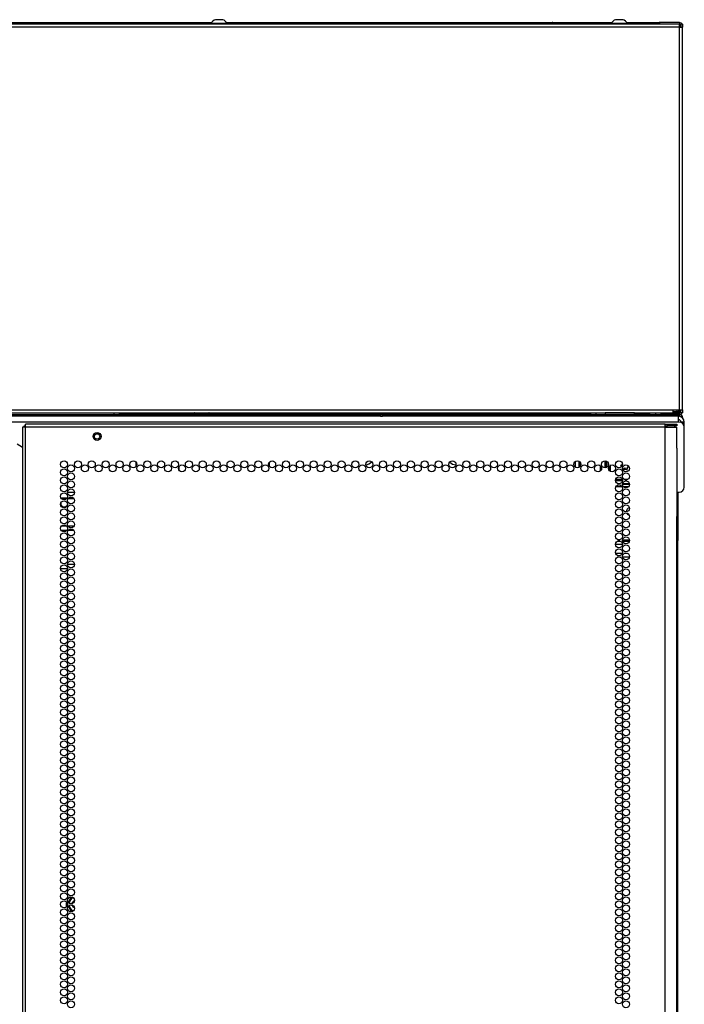
# Model space of a CAD drawing. Units: inches. Extents: x 15 to 305, y 11 to 256.
# Drawn here: x 290 to 305, y 156 to 179 of the extents above; entities that cross this region are included whole.
import ezdxf

# ---------------------------------------------------------------- set-up
doc = ezdxf.new("R2010")
doc.units = ezdxf.units.IN
doc.header["$MEASUREMENT"] = 0
doc.layers.add('TFR-TRI', color=7, linetype='Continuous')

msp = doc.modelspace()

# ---------------------------------------------------------------- linework, layer by layer
at = {"layer": 'TFR-TRI', "color": 18, "linetype": 'Continuous'}
for p, q in [((305.108, 179.36), (273.911, 179.36)), ((284.961, 179.399), (294.058, 179.399)), ((294.047, 179.38), (294.047, 179.36)), ((294.082, 179.38), (294.047, 179.38)), ((294.176, 179.38), (294.082, 179.38)), ((294.19, 179.468), (294.145, 179.468)), ((294.292, 179.38), (294.176, 179.38)), ((294.278, 179.468), (294.19, 179.468)), ((294.322, 179.468), (294.278, 179.468)), ((294.385, 179.38), (294.292, 179.38)), ((294.421, 179.38), (294.385, 179.38)), ((294.409, 179.399), (302.098, 179.399)), ((294.421, 179.36), (294.421, 179.38)), ((294.421, 179.36), (294.421, 179.38)), ((294.421, 179.38), (294.421, 179.38)), ((302.117, 179.399), (302.098, 179.399)), ((302.098, 179.399), (302.098, 179.36)), ((302.117, 179.36), (302.117, 179.399)), ((302.117, 179.399), (303.507, 179.399)), ((303.496, 179.38), (303.496, 179.36)), ((303.531, 179.38), (303.496, 179.38)), ((303.625, 179.38), (303.531, 179.38)), ((303.638, 179.468), (303.594, 179.468)), ((303.74, 179.38), (303.625, 179.38)), ((303.727, 179.468), (303.638, 179.468)), ((303.771, 179.468), (303.727, 179.468)), ((303.834, 179.38), (303.74, 179.38)), ((303.771, 179.468), (303.771, 179.468)), ((303.87, 179.38), (303.834, 179.38)), ((303.858, 179.399), (304.625, 179.399)), ((303.87, 179.36), (303.87, 179.38)), ((303.87, 179.36), (303.87, 179.38)), ((304.632, 179.399), (304.625, 179.399)), ((304.625, 179.399), (304.625, 179.36)), ((305.104, 179.399), (304.632, 179.399)), ((304.632, 179.399), (304.632, 179.36)), ((305.104, 179.399), (305.104, 179.36)), ((305.108, 179.339), (305.108, 179.36)), ((305.122, 179.328), (305.117, 179.353)), ((305.139, 179.36), (305.139, 179.289)), ((305.179, 179.36), (305.139, 179.36)), ((305.179, 179.36), (305.179, 179.289)), ((305.108, 179.289), (273.911, 179.289)), ((305.112, 179.328), (305.107, 179.346)), ((305.108, 179.289), (305.108, 179.339)), ((305.108, 179.328), (305.112, 179.328)), ((305.108, 170.254), (305.108, 179.289)), ((305.108, 179.289), (305.158, 179.289)), ((305.112, 179.289), (305.112, 179.328)), ((305.112, 179.328), (305.129, 179.328)), ((305.129, 179.328), (305.136, 179.328)), ((305.136, 179.289), (305.136, 179.328)), ((305.136, 179.328), (305.139, 179.328)), ((305.158, 179.289), (305.179, 179.289)), ((305.179, 170.254), (305.179, 179.289)), ((305.08, 170.098), (273.939, 170.098)), ((274.068, 170.254), (304.95, 170.254)), ((274.068, 170.183), (304.95, 170.183)), ((280.974, 170.138), (298.045, 170.138)), ((287.265, 170.177), (291.753, 170.177)), ((291.753, 170.177), (291.788, 170.177)), ((291.753, 170.138), (291.753, 170.177)), ((291.788, 170.177), (291.872, 170.177)), ((291.872, 170.177), (303.013, 170.177)), ((291.872, 170.177), (291.872, 170.138)), ((303.013, 170.138), (291.872, 170.138)), ((297.196, 170.183), (297.196, 170.177)), ((297.571, 170.177), (297.571, 170.183)), ((298.045, 170.098), (298.045, 170.138)), ((298.045, 170.104), (298.062, 170.104)), ((298.089, 170.138), (304.99, 170.138)), ((298.089, 170.098), (298.089, 170.138)), ((301.901, 170.183), (301.901, 170.177)), ((302.275, 170.177), (302.275, 170.183)), ((302.403, 170.183), (302.403, 170.177)), ((302.6, 170.177), (302.6, 170.183)), ((303.013, 170.177), (303.097, 170.177)), ((303.013, 170.138), (303.013, 170.177)), ((303.097, 170.177), (303.131, 170.177)), ((303.131, 170.177), (303.196, 170.177)), ((303.131, 170.177), (303.131, 170.138)), ((303.196, 170.177), (303.352, 170.177)), ((304.042, 170.177), (303.352, 170.177)), ((303.352, 170.177), (303.352, 170.138)), ((304.031, 170.158), (304.031, 170.138)), ((304.067, 170.158), (304.031, 170.158)), ((304.16, 170.158), (304.067, 170.158)), ((304.276, 170.158), (304.16, 170.158)), ((304.369, 170.158), (304.276, 170.158)), ((304.405, 170.158), (304.369, 170.158)), ((304.394, 170.177), (304.506, 170.177)), ((304.405, 170.138), (304.405, 170.158)), ((304.506, 170.177), (304.549, 170.177)), ((304.549, 170.177), (304.583, 170.177)), ((304.549, 170.138), (304.549, 170.177)), ((304.583, 170.177), (304.667, 170.177)), ((304.667, 170.177), (304.99, 170.177)), ((304.667, 170.177), (304.667, 170.138)), ((304.99, 170.138), (304.667, 170.138)), ((304.95, 170.254), (304.95, 170.203)), ((304.95, 170.254), (305.108, 170.254)), ((304.95, 170.209), (305.053, 170.209)), ((304.95, 170.203), (304.95, 170.183)), ((304.99, 170.138), (304.99, 170.177)), ((304.99, 170.177), (305.073, 170.177)), ((305.073, 170.138), (304.99, 170.138)), ((304.99, 170.138), (305.073, 170.138)), ((304.99, 170.098), (304.99, 170.138)), ((305.053, 170.209), (305.053, 170.254)), ((305.053, 170.209), (305.076, 170.209)), ((305.053, 170.209), (305.053, 170.186)), ((305.053, 170.186), (305.053, 170.177)), ((305.073, 170.177), (305.108, 170.177)), ((305.108, 170.138), (305.073, 170.138)), ((305.073, 170.138), (305.108, 170.138)), ((305.076, 170.209), (305.085, 170.209)), ((305.101, 170.098), (305.08, 170.098)), ((305.08, 170.058), (305.08, 170.098)), ((305.08, 169.961), (305.08, 170.058)), ((305.085, 170.254), (305.085, 170.209)), ((305.124, 170.209), (305.085, 170.209)), ((305.108, 170.098), (305.101, 170.098)), ((305.104, 170.186), (305.104, 170.209)), ((305.104, 170.177), (305.104, 170.186)), ((305.105, 170.184), (305.104, 170.183)), ((305.112, 170.209), (305.105, 170.184)), ((305.108, 170.254), (305.158, 170.254)), ((305.108, 170.177), (305.108, 170.138)), ((305.108, 170.138), (305.108, 170.098)), ((305.122, 170.209), (305.117, 170.184)), ((305.124, 170.209), (305.124, 170.254)), ((305.124, 170.209), (305.133, 170.209)), ((305.133, 170.209), (305.136, 170.209)), ((305.136, 170.221), (305.136, 170.254)), ((305.136, 170.209), (305.136, 170.221)), ((305.139, 170.209), (305.136, 170.209)), ((305.139, 170.183), (305.139, 170.254)), ((305.179, 170.183), (305.139, 170.183)), ((305.158, 170.254), (305.179, 170.254)), ((305.168, 170.067), (305.179, 170.067)), ((305.179, 170.254), (305.179, 170.183)), ((305.179, 170.067), (305.179, 170.057)), ((305.08, 169.961), (273.939, 169.961)), ((289.609, 169.84), (289.588, 169.84)), ((289.588, 169.84), (289.588, 88.125)), ((289.659, 169.84), (289.609, 169.84)), ((289.628, 169.839), (289.628, 169.871)), ((289.628, 169.871), (289.637, 169.871)), ((289.637, 169.871), (289.659, 169.871)), ((289.659, 169.89), (289.659, 169.911)), ((304.765, 169.911), (289.659, 169.911)), ((289.659, 169.84), (289.659, 169.89)), ((304.765, 169.84), (289.659, 169.84)), ((289.659, 88.125), (289.659, 169.84)), ((304.765, 169.89), (304.765, 169.911)), ((304.765, 169.911), (304.824, 169.911)), ((304.765, 169.84), (304.765, 169.89)), ((304.765, 169.871), (304.824, 169.871)), ((304.765, 88.125), (304.765, 169.84)), ((304.765, 169.84), (304.903, 169.84)), ((304.824, 169.911), (304.977, 169.911)), ((304.824, 169.871), (304.824, 169.911)), ((304.977, 169.871), (304.824, 169.871)), ((304.903, 169.84), (305.004, 169.84)), ((304.977, 169.911), (305.041, 169.911)), ((305.041, 169.871), (304.977, 169.871)), ((305.004, 169.84), (305.041, 169.84)), ((305.041, 169.911), (305.041, 169.871)), ((305.041, 169.412), (305.041, 169.84)), ((305.1, 169.961), (305.08, 169.961)), ((305.139, 169.961), (305.139, 169.954)), ((305.218, 169.961), (305.139, 169.961)), ((305.218, 169.843), (305.218, 169.961)), ((305.218, 168.425), (305.218, 169.843)), ((289.462, 169.446), (289.588, 169.373)), ((305.038, 169.357), (305.039, 169.37)), ((305.038, 169.344), (305.038, 169.357)), ((305.039, 169.381), (305.04, 169.393)), ((305.039, 169.37), (305.039, 169.381)), ((305.04, 169.393), (305.041, 169.403)), ((305.041, 169.403), (305.041, 169.412)), ((305.038, 169.344), (305.038, 167.733)), ((292.265, 169.024), (292.265, 168.901)), ((293.286, 168.911), (293.286, 168.888)), ((293.286, 168.88), (293.286, 168.872)), ((295.415, 169.005), (295.415, 168.92)), ((302.647, 168.893), (302.647, 169.032)), ((302.726, 169.038), (302.726, 168.887)), ((302.757, 168.912), (302.757, 169.013)), ((303.23, 168.936), (303.23, 168.8)), ((303.348, 168.88), (303.348, 169.045)), ((303.355, 168.88), (303.355, 169.045)), ((303.375, 169.041), (303.375, 168.885)), ((303.424, 168.932), (303.424, 168.993)), ((303.444, 168.916), (303.444, 168.82)), ((303.446, 168.817), (303.446, 168.919)), ((303.466, 168.937), (303.466, 168.799)), ((303.716, 168.934), (303.715, 168.933)), ((303.715, 168.933), (303.716, 168.931)), ((303.717, 168.937), (303.716, 168.936)), ((303.716, 168.936), (303.716, 168.934)), ((303.716, 168.931), (303.717, 168.93)), ((303.719, 168.938), (303.717, 168.937)), ((303.717, 168.93), (303.718, 168.929)), ((303.718, 168.929), (303.718, 168.928)), ((303.718, 168.928), (303.739, 168.919)), ((303.741, 168.945), (303.719, 168.938)), ((303.9, 168.91), (303.908, 168.913)), ((293.286, 168.864), (293.286, 168.856)), ((293.286, 168.849), (293.286, 168.825)), ((303.766, 168.867), (303.761, 168.845)), ((303.761, 168.845), (303.761, 168.843)), ((303.761, 168.843), (303.761, 168.841)), ((303.761, 168.841), (303.762, 168.84)), ((303.762, 168.84), (303.763, 168.839)), ((303.763, 168.839), (303.765, 168.839)), ((303.765, 168.839), (303.767, 168.839)), ((303.767, 168.839), (303.768, 168.839)), ((303.768, 168.839), (303.769, 168.84)), ((303.769, 168.84), (303.787, 168.853)), ((303.846, 168.85), (303.862, 168.834)), ((303.862, 168.834), (303.864, 168.834)), ((303.864, 168.834), (303.865, 168.833)), ((303.865, 168.833), (303.867, 168.833)), ((303.867, 168.833), (303.868, 168.834)), ((303.871, 168.839), (303.868, 168.861)), ((303.868, 168.834), (303.87, 168.835)), ((303.87, 168.837), (303.871, 168.838)), ((303.87, 168.835), (303.87, 168.837)), ((303.871, 168.838), (303.871, 168.839)), ((303.757, 168.593), (303.592, 168.593)), ((303.592, 168.59), (303.757, 168.59)), ((303.756, 168.57), (303.593, 168.57)), ((303.597, 168.612), (303.753, 168.612)), ((303.606, 168.442), (303.743, 168.442)), ((303.634, 168.512), (303.715, 168.512)), ((303.921, 168.493), (303.756, 168.493)), ((303.921, 168.489), (303.756, 168.489)), ((303.759, 168.512), (303.918, 168.512)), ((303.771, 168.442), (303.906, 168.442)), ((303.79, 168.612), (303.887, 168.612)), ((303.858, 168.57), (303.819, 168.57)), ((290.653, 168.307), (290.819, 168.307)), ((305.038, 168.307), (305.1, 168.307)), ((305.063, 168.307), (305.063, 167.401)), ((290.498, 168.169), (290.646, 168.169)), ((290.508, 168.155), (290.637, 168.155)), ((290.665, 168.155), (290.807, 168.155)), ((290.676, 168.169), (290.796, 168.169)), ((305.038, 167.718), (305.038, 167.733)), ((305.039, 167.704), (305.038, 167.718)), ((290.639, 167.5), (290.506, 167.5)), ((290.805, 167.5), (290.667, 167.5)), ((305.039, 167.692), (305.039, 167.704)), ((305.04, 167.682), (305.039, 167.692)), ((305.041, 167.673), (305.04, 167.682)), ((305.041, 167.665), (305.041, 167.673)), ((305.041, 88.125), (305.041, 167.665)), ((290.503, 167.406), (290.642, 167.406)), ((290.67, 167.406), (290.803, 167.406)), ((305.054, 167.401), (305.063, 167.401)), ((305.063, 167.342), (305.054, 167.342)), ((305.063, 167.401), (305.063, 167.384)), ((305.063, 167.384), (305.063, 167.342)), ((305.063, 167.342), (305.063, 167.165)), ((303.757, 167.072), (303.592, 167.072)), ((303.647, 167.151), (303.702, 167.151)), ((303.652, 167.182), (303.697, 167.182)), ((303.757, 167.182), (303.92, 167.182)), ((303.758, 167.151), (303.92, 167.151)), ((305.054, 167.165), (305.061, 167.165)), ((305.061, 167.165), (305.063, 167.165)), ((305.063, 90.299), (305.063, 167.165)), ((303.595, 166.862), (303.754, 166.862)), ((303.799, 166.862), (303.877, 166.862)), ((290.819, 166.594), (290.654, 166.594)), ((303.713, 166.768), (303.635, 166.768)), ((303.918, 166.768), (303.759, 166.768)), ((290.49, 166.5), (290.655, 166.5)), ((290.671, 158.612), (290.703, 158.668)), ((290.698, 158.634), (290.709, 158.654)), ((290.703, 158.668), (290.736, 158.725)), ((290.716, 158.65), (290.706, 158.633)), ((290.709, 158.654), (290.719, 158.67)), ((290.726, 158.668), (290.716, 158.65)), ((290.719, 158.67), (290.728, 158.687)), ((290.736, 158.685), (290.726, 158.668)), ((290.728, 158.687), (290.747, 158.719)), ((290.736, 158.726), (290.743, 158.733)), ((290.736, 158.725), (290.736, 158.726)), ((290.736, 158.725), (290.744, 158.721)), ((290.757, 158.718), (290.736, 158.685)), ((290.743, 158.733), (290.752, 158.738)), ((290.744, 158.721), (290.747, 158.719)), ((290.747, 158.719), (290.75, 158.72)), ((290.75, 158.72), (290.757, 158.718)), ((290.752, 158.738), (290.761, 158.739)), ((290.758, 158.725), (290.757, 158.718)), ((290.782, 158.719), (290.757, 158.718)), ((290.76, 158.727), (290.758, 158.725)), ((290.761, 158.73), (290.76, 158.727)), ((290.76, 158.727), (290.781, 158.727)), ((290.761, 158.739), (290.767, 158.739)), ((290.761, 158.739), (290.761, 158.73)), ((290.781, 158.727), (290.788, 158.727)), ((290.797, 158.719), (290.782, 158.719)), ((290.652, 158.566), (290.654, 158.581)), ((290.654, 158.559), (290.652, 158.566)), ((290.721, 158.443), (290.673, 158.526)), ((290.68, 158.603), (290.687, 158.615)), ((290.704, 158.497), (290.681, 158.536)), ((290.706, 158.633), (290.686, 158.598)), ((290.687, 158.615), (290.698, 158.634)), ((290.688, 158.541), (290.69, 158.537)), ((290.69, 158.537), (290.7, 158.519)), ((290.7, 158.519), (290.71, 158.502)), ((290.726, 158.459), (290.704, 158.497)), ((290.71, 158.502), (290.72, 158.484)), ((290.72, 158.484), (290.73, 158.467)), ((290.736, 158.417), (290.721, 158.443)), ((290.747, 158.422), (290.726, 158.459)), ((290.73, 158.467), (290.743, 158.445)), ((290.748, 158.592), (290.736, 158.581)), ((290.736, 158.417), (290.744, 158.421)), ((290.742, 158.409), (290.736, 158.417)), ((290.737, 158.558), (290.74, 158.554)), ((290.74, 158.554), (290.746, 158.55)), ((290.743, 158.445), (290.757, 158.423)), ((290.744, 158.421), (290.747, 158.422)), ((290.746, 158.55), (290.753, 158.548)), ((290.747, 158.422), (290.75, 158.421)), ((290.756, 158.594), (290.748, 158.592)), ((290.75, 158.421), (290.757, 158.423)), ((290.753, 158.548), (290.756, 158.547)), ((290.763, 158.594), (290.756, 158.594)), ((290.756, 158.547), (290.763, 158.547)), ((290.757, 158.423), (290.795, 158.422)), ((290.757, 158.423), (290.758, 158.417)), ((290.758, 158.417), (290.76, 158.414)), ((290.792, 158.414), (290.76, 158.414)), ((290.76, 158.414), (290.761, 158.411)), ((290.781, 158.594), (290.763, 158.594)), ((290.775, 158.547), (290.763, 158.547)), ((290.795, 158.422), (290.8, 158.422)), ((290.75, 158.404), (290.742, 158.409)), ((290.76, 158.402), (290.75, 158.404)), ((290.761, 158.402), (290.76, 158.402)), ((290.761, 158.411), (290.761, 158.402)), ((290.774, 158.402), (290.761, 158.402))]:
    msp.add_line(p, q, dxfattribs=at)
for centre, radius in [((291.352, 169.623), 0.094), ((291.352, 169.623), 0.064), ((290.572, 168.963), 0.0827), ((290.736, 168.868), 0.0827), ((290.9, 168.963), 0.0827), ((291.064, 168.868), 0.0827), ((291.227, 168.963), 0.0827), ((291.391, 168.868), 0.0827), ((291.555, 168.963), 0.0827), ((291.719, 168.868), 0.0827), ((291.883, 168.963), 0.0827), ((292.046, 168.868), 0.0827), ((292.21, 168.963), 0.0827), ((292.374, 168.868), 0.0827), ((292.538, 168.963), 0.0827), ((292.702, 168.868), 0.0827), ((292.865, 168.963), 0.0827), ((293.029, 168.868), 0.0827), ((293.193, 168.963), 0.0827), ((293.357, 168.868), 0.0827), ((293.52, 168.963), 0.0827), ((293.684, 168.868), 0.0827), ((293.848, 168.963), 0.0827), ((294.012, 168.868), 0.0827), ((294.176, 168.963), 0.0827), ((294.339, 168.868), 0.0827), ((294.503, 168.963), 0.0827), ((294.667, 168.868), 0.0827), ((294.831, 168.963), 0.0827), ((294.994, 168.868), 0.0827), ((295.158, 168.963), 0.0827), ((295.322, 168.868), 0.0827), ((295.486, 168.963), 0.0827), ((295.65, 168.868), 0.0827), ((295.813, 168.963), 0.0827), ((295.977, 168.868), 0.0827), ((296.141, 168.963), 0.0827), ((296.305, 168.868), 0.0827), ((296.468, 168.963), 0.0827), ((296.632, 168.868), 0.0827), ((296.796, 168.963), 0.0827), ((296.96, 168.868), 0.0827), ((297.124, 168.963), 0.0827), ((297.287, 168.868), 0.0827), ((297.451, 168.963), 0.0827), ((297.615, 168.868), 0.0827), ((297.779, 168.963), 0.0827), ((297.942, 168.868), 0.0827), ((298.106, 168.963), 0.0827), ((298.27, 168.868), 0.0827), ((298.434, 168.963), 0.0827), ((298.598, 168.868), 0.0827), ((298.761, 168.963), 0.0827), ((298.925, 168.868), 0.0827), ((299.089, 168.963), 0.0827), ((299.253, 168.868), 0.0827), ((299.416, 168.963), 0.0827), ((299.58, 168.868), 0.0827), ((299.744, 168.963), 0.0827), ((299.908, 168.868), 0.0827), ((300.072, 168.963), 0.0827), ((300.235, 168.868), 0.0827), ((300.399, 168.963), 0.0827), ((300.563, 168.868), 0.0827), ((300.727, 168.963), 0.0827), ((300.89, 168.868), 0.0827), ((301.054, 168.963), 0.0827), ((301.218, 168.868), 0.0827), ((301.382, 168.963), 0.0827), ((301.546, 168.868), 0.0827), ((301.709, 168.963), 0.0827), ((301.873, 168.868), 0.0827), ((302.037, 168.963), 0.0827), ((302.201, 168.868), 0.0827), ((302.365, 168.963), 0.0827), ((302.528, 168.868), 0.0827), ((302.692, 168.963), 0.0827), ((302.856, 168.868), 0.0827), ((303.02, 168.963), 0.0827), ((303.183, 168.868), 0.0827), ((303.347, 168.963), 0.0827), ((303.511, 168.868), 0.0827), ((303.675, 168.963), 0.0827), ((303.839, 168.868), 0.0827), ((290.572, 168.774), 0.0827), ((290.572, 168.585), 0.0827), ((290.736, 168.679), 0.0827), ((303.675, 168.774), 0.0827), ((303.675, 168.585), 0.0827), ((303.839, 168.679), 0.0827), ((290.572, 168.396), 0.0827), ((290.736, 168.49), 0.0827), ((303.675, 168.396), 0.0827), ((303.839, 168.49), 0.0827), ((290.572, 168.207), 0.0827), ((290.736, 168.301), 0.0827), ((290.736, 168.112), 0.0827), ((303.675, 168.207), 0.0827), ((303.839, 168.301), 0.0827), ((303.839, 168.112), 0.0827), ((290.572, 168.018), 0.0827), ((290.736, 167.923), 0.0827), ((303.675, 168.018), 0.0827), ((303.839, 167.923), 0.0827), ((290.572, 167.829), 0.0827), ((290.572, 167.64), 0.0827), ((290.736, 167.734), 0.0827), ((303.675, 167.829), 0.0827), ((303.675, 167.64), 0.0827), ((303.839, 167.734), 0.0827), ((290.572, 167.451), 0.0827), ((290.736, 167.545), 0.0827), ((303.675, 167.451), 0.0827), ((303.839, 167.545), 0.0827), ((290.572, 167.262), 0.0827), ((290.736, 167.356), 0.0827), ((303.675, 167.262), 0.0827), ((303.839, 167.356), 0.0827), ((290.572, 167.073), 0.0827), ((290.736, 167.167), 0.0827), ((290.736, 166.978), 0.0827), ((303.675, 167.073), 0.0827), ((303.839, 167.167), 0.0827), ((303.839, 166.978), 0.0827), ((290.572, 166.884), 0.0827), ((290.736, 166.789), 0.0827), ((303.675, 166.884), 0.0827), ((303.839, 166.789), 0.0827), ((290.572, 166.695), 0.0827), ((290.572, 166.506), 0.0827), ((290.736, 166.6), 0.0827), ((303.675, 166.695), 0.0827), ((303.675, 166.506), 0.0827), ((303.839, 166.6), 0.0827), ((290.572, 166.317), 0.0827), ((290.736, 166.411), 0.0827), ((303.675, 166.317), 0.0827), ((303.839, 166.411), 0.0827), ((290.572, 166.128), 0.0827), ((290.736, 166.222), 0.0827), ((290.736, 166.033), 0.0827), ((303.675, 166.128), 0.0827), ((303.839, 166.222), 0.0827), ((303.839, 166.033), 0.0827), ((290.572, 165.939), 0.0827), ((290.736, 165.844), 0.0827), ((303.675, 165.939), 0.0827), ((303.839, 165.844), 0.0827), ((290.572, 165.75), 0.0827), ((290.572, 165.561), 0.0827), ((290.736, 165.655), 0.0827), ((303.675, 165.75), 0.0827), ((303.675, 165.561), 0.0827), ((303.839, 165.655), 0.0827), ((290.572, 165.372), 0.0827), ((290.736, 165.466), 0.0827), ((303.675, 165.372), 0.0827), ((303.839, 165.466), 0.0827), ((290.572, 165.183), 0.0827), ((290.736, 165.278), 0.0827), ((290.736, 165.089), 0.0827), ((303.675, 165.183), 0.0827), ((303.839, 165.278), 0.0827), ((303.839, 165.089), 0.0827), ((290.572, 164.994), 0.0827), ((290.736, 164.9), 0.0827), ((303.675, 164.994), 0.0827), ((303.839, 164.9), 0.0827), ((290.572, 164.805), 0.0827), ((290.572, 164.616), 0.0827), ((290.736, 164.711), 0.0827), ((303.675, 164.805), 0.0827), ((303.675, 164.616), 0.0827), ((303.839, 164.711), 0.0827), ((290.572, 164.427), 0.0827), ((290.736, 164.522), 0.0827), ((303.675, 164.427), 0.0827), ((303.839, 164.522), 0.0827), ((290.572, 164.238), 0.0827), ((290.736, 164.333), 0.0827), ((290.736, 164.144), 0.0827), ((303.675, 164.238), 0.0827), ((303.839, 164.333), 0.0827), ((303.839, 164.144), 0.0827), ((290.572, 164.049), 0.0827), ((290.736, 163.955), 0.0827), ((303.675, 164.049), 0.0827), ((303.839, 163.955), 0.0827), ((290.572, 163.86), 0.0827), ((290.736, 163.766), 0.0827), ((303.675, 163.86), 0.0827), ((303.839, 163.766), 0.0827), ((290.572, 163.671), 0.0827), ((290.572, 163.482), 0.0827), ((290.736, 163.577), 0.0827), ((303.675, 163.671), 0.0827), ((303.675, 163.482), 0.0827), ((303.839, 163.577), 0.0827), ((290.572, 163.293), 0.0827), ((290.736, 163.388), 0.0827), ((303.675, 163.293), 0.0827), ((303.839, 163.388), 0.0827), ((290.572, 163.104), 0.0827), ((290.736, 163.199), 0.0827), ((290.736, 163.01), 0.0827), ((303.675, 163.104), 0.0827), ((303.839, 163.199), 0.0827), ((303.839, 163.01), 0.0827), ((290.572, 162.915), 0.0827), ((290.736, 162.821), 0.0827), ((303.675, 162.915), 0.0827), ((303.839, 162.821), 0.0827), ((290.572, 162.726), 0.0827), ((290.572, 162.537), 0.0827), ((290.736, 162.632), 0.0827), ((303.675, 162.726), 0.0827), ((303.675, 162.537), 0.0827), ((303.839, 162.632), 0.0827), ((290.572, 162.348), 0.0827), ((290.736, 162.443), 0.0827), ((303.675, 162.348), 0.0827), ((303.839, 162.443), 0.0827), ((290.572, 162.159), 0.0827), ((290.736, 162.254), 0.0827), ((290.736, 162.065), 0.0827), ((303.675, 162.159), 0.0827), ((303.839, 162.254), 0.0827), ((303.839, 162.065), 0.0827), ((290.572, 161.97), 0.0827), ((290.736, 161.876), 0.0827), ((303.675, 161.97), 0.0827), ((303.839, 161.876), 0.0827), ((290.572, 161.781), 0.0827), ((290.572, 161.592), 0.0827), ((290.736, 161.687), 0.0827), ((303.675, 161.781), 0.0827), ((303.675, 161.592), 0.0827), ((303.839, 161.687), 0.0827), ((290.572, 161.404), 0.0827), ((290.736, 161.498), 0.0827), ((303.675, 161.404), 0.0827), ((303.839, 161.498), 0.0827), ((290.572, 161.215), 0.0827), ((290.736, 161.309), 0.0827), ((290.736, 161.12), 0.0827), ((303.675, 161.215), 0.0827), ((303.839, 161.309), 0.0827), ((303.839, 161.12), 0.0827), ((290.572, 161.026), 0.0827), ((290.736, 160.931), 0.0827), ((303.675, 161.026), 0.0827), ((303.839, 160.931), 0.0827), ((290.572, 160.837), 0.0827), ((290.736, 160.742), 0.0827), ((303.675, 160.837), 0.0827), ((303.839, 160.742), 0.0827), ((290.572, 160.648), 0.0827), ((290.572, 160.459), 0.0827), ((290.736, 160.553), 0.0827), ((303.675, 160.648), 0.0827), ((303.675, 160.459), 0.0827), ((303.839, 160.553), 0.0827), ((290.572, 160.27), 0.0827), ((290.736, 160.364), 0.0827), ((303.675, 160.27), 0.0827), ((303.839, 160.364), 0.0827), ((290.572, 160.081), 0.0827), ((290.736, 160.175), 0.0827), ((290.736, 159.986), 0.0827), ((303.675, 160.081), 0.0827), ((303.839, 160.175), 0.0827), ((303.839, 159.986), 0.0827), ((290.572, 159.892), 0.0827), ((290.736, 159.797), 0.0827), ((303.675, 159.892), 0.0827), ((303.839, 159.797), 0.0827), ((290.572, 159.703), 0.0827), ((290.572, 159.514), 0.0827), ((290.736, 159.608), 0.0827), ((303.675, 159.703), 0.0827), ((303.675, 159.514), 0.0827), ((303.839, 159.608), 0.0827), ((290.572, 159.325), 0.0827), ((290.736, 159.419), 0.0827), ((303.675, 159.325), 0.0827), ((303.839, 159.419), 0.0827), ((290.572, 159.136), 0.0827), ((290.736, 159.23), 0.0827), ((290.736, 159.041), 0.0827), ((303.675, 159.136), 0.0827), ((303.839, 159.23), 0.0827), ((303.839, 159.041), 0.0827), ((290.572, 158.947), 0.0827), ((290.736, 158.852), 0.0827), ((303.675, 158.947), 0.0827), ((303.839, 158.852), 0.0827), ((290.572, 158.758), 0.0827), ((290.572, 158.569), 0.0827), ((290.736, 158.663), 0.0827), ((303.675, 158.758), 0.0827), ((303.675, 158.569), 0.0827), ((303.839, 158.663), 0.0827), ((290.572, 158.38), 0.0827), ((290.736, 158.474), 0.0827), ((303.675, 158.38), 0.0827), ((303.839, 158.474), 0.0827), ((290.572, 158.191), 0.0827), ((290.736, 158.285), 0.0827), ((290.736, 158.096), 0.0827), ((303.675, 158.191), 0.0827), ((303.839, 158.285), 0.0827), ((303.839, 158.096), 0.0827), ((290.572, 158.002), 0.0827), ((290.736, 157.907), 0.0827), ((303.675, 158.002), 0.0827), ((303.839, 157.907), 0.0827), ((290.572, 157.813), 0.0827), ((290.736, 157.718), 0.0827), ((303.675, 157.813), 0.0827), ((303.839, 157.718), 0.0827), ((290.572, 157.624), 0.0827), ((290.572, 157.435), 0.0827), ((290.736, 157.529), 0.0827), ((303.675, 157.624), 0.0827), ((303.675, 157.435), 0.0827), ((303.839, 157.529), 0.0827), ((290.572, 157.246), 0.0827), ((290.736, 157.34), 0.0827), ((303.675, 157.246), 0.0827), ((303.839, 157.34), 0.0827), ((290.572, 157.057), 0.0827), ((290.736, 157.152), 0.0827), ((290.736, 156.963), 0.0827), ((303.675, 157.057), 0.0827), ((303.839, 157.152), 0.0827), ((303.839, 156.963), 0.0827), ((290.572, 156.868), 0.0827), ((290.736, 156.774), 0.0827), ((303.675, 156.868), 0.0827), ((303.839, 156.774), 0.0827), ((290.572, 156.679), 0.0827), ((290.572, 156.49), 0.0827), ((290.736, 156.585), 0.0827), ((303.675, 156.679), 0.0827), ((303.675, 156.49), 0.0827), ((303.839, 156.585), 0.0827), ((290.572, 156.301), 0.0827), ((290.736, 156.396), 0.0827), ((303.675, 156.301), 0.0827), ((303.839, 156.396), 0.0827), ((290.736, 156.207), 0.0827), ((303.839, 156.207), 0.0827)]:
    msp.add_circle(centre, radius, dxfattribs=at)
for centre, radius, start, end in [((294.206, 179.302), 0.177, 110.0547, 153.8624), ((294.262, 179.302), 0.177, 26.1376, 69.9453), ((294.262, 179.302), 0.177, 26.1376, 69.9453), ((303.655, 179.302), 0.177, 110.0547, 153.8624), ((303.71, 179.302), 0.177, 26.1376, 69.9453), ((303.71, 179.302), 0.177, 26.1376, 69.9453), ((305.104, 179.328), 0.0709, 26.3883, 90), ((305.104, 179.328), 0.0315, 0, 83.3639), ((293.793, 170.079), 0.177, 144.404, 146.565), ((293.848, 170.079), 0.177, 33.435, 35.596), ((298.089, 170.169), 0.0709, 231.5208, 270), ((304.19, 170.079), 0.177, 144.404, 153.8624), ((304.246, 170.079), 0.177, 26.1376, 35.596), ((305.08, 169.961), 0.138, 0, 90), ((305.104, 170.209), 0.0315, 270, 0), ((305.104, 170.209), 0.0709, 272.9447, 338.4886), ((305.108, 170.067), 0.0709, 0, 90), ((305.108, 170.067), 0.0315, 44.5809, 90), ((304.97, 169.84), 0.0315, 0, 90), ((305.08, 169.961), 0.0591, 0, 90), ((305.1, 169.843), 0.118, 0, 90), ((297.683, 169.161), 0.207, 273.735, 317.8125), ((299.831, 169.161), 0.207, 224.0494, 268.8244), ((303.544, 168.504), 0.459, 64.1537, 64.7954), ((303.82, 168.927), 0.0817, 185.7743, 190.9044), ((303.82, 168.927), 0.0817, 142.029, 167.9104), ((303.592, 169.379), 0.459, 288.8894, 291.0118), ((303.544, 168.504), 0.459, 60.7007, 61.1612), ((303.315, 168.955), 0.459, 348.8894, 352.984), ((303.766, 168.9), 0.005, 352.984, 60.7007), ((303.872, 168.894), 0.005, 112.984, 180.7007), ((304.326, 168.9), 0.459, 180.7007, 184.7954), ((303.82, 168.927), 0.0817, 305.7743, 347.9104), ((304.049, 168.476), 0.459, 108.8894, 112.984), ((303.82, 168.927), 0.0817, 218.3126, 227.9104), ((304.049, 168.476), 0.459, 120.7007, 124.7954), ((303.82, 168.927), 0.0817, 245.7743, 287.9104), ((303.817, 168.866), 0.005, 52.984, 120.7007), ((303.544, 168.504), 0.459, 48.8894, 52.984), ((305.1, 168.425), 0.118, 270, 0), ((290.577, 168.039), 0.0827, 176.7769, 270), ((290.577, 168.039), 0.0827, 270, 341.5275), ((303.937, 167.851), 0.0886, 100.9181, 186.705), ((303.937, 167.851), 0.0886, 204.2663, 255.9375), ((290.842, 158.571), 0.219, 129.9206, 147.5494), ((290.76, 158.712), 0.015, 90, 150), ((290.842, 158.571), 0.219, 108.4388, 112.6856), ((290.842, 158.571), 0.0825, 107.0251, 163.7217), ((290.842, 158.571), 0.219, 164.9194, 195.8344), ((290.842, 158.571), 0.219, 211.635, 233.0213), ((290.76, 158.429), 0.015, 210, 270), ((290.842, 158.571), 0.0825, 196.2783, 252.445), ((290.842, 158.571), 0.0668, 159.7556, 160.9425), ((290.842, 158.571), 0.0628, 121.5731, 155.8913), ((290.842, 158.571), 0.0628, 209.9588, 234.6975)]:
    msp.add_arc(centre, radius, start, end, dxfattribs=at)

doc.saveas('drawing.dxf')
